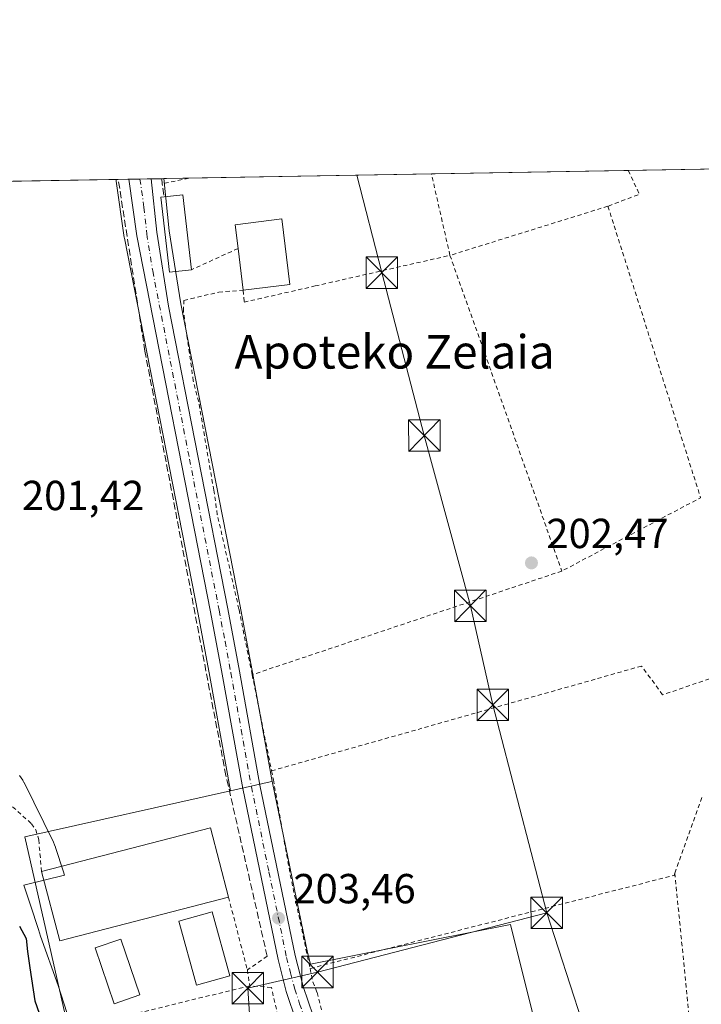
# Model space of a CAD drawing. Units: metres. Extents: x 616930 to 620361, y 4773389 to 4775762.
# Drawn here: x 618107 to 618269, y 4775527 to 4775762 of the extents above; entities that cross this region are included whole.
import ezdxf
from ezdxf.enums import TextEntityAlignment as Align

# ---------------------------------------------------------------- set-up
doc = ezdxf.new("R2010")
doc.units = ezdxf.units.M
doc.header["$MEASUREMENT"] = 0
for name, pattern in [('DGN Style 2', [1.6480167562047852, 0.988810053722871, -0.6592067024819142]), ('DGN Style 3', [2.307223458686699, 1.648016756204785, -0.6592067024819142]), ('DGN Style 4', [2.6384748266838614, 1.318413404963828, -0.6592067024819142, 0.001648016756204785, -0.6592067024819142])]:
    doc.linetypes.add(name, pattern=pattern)
for name, color, linetype, lineweight in [('Alambrada', 7, 'DGN Style 2', 0), ('Carretera de calzada única Cxs', 7, 'Continuous', 13), ('Carretera de calzada única eje', 7, 'DGN Style 4', 0), ('Cima', 7, 'Continuous', 0), ('Comarca CxS', 21, 'Continuous', 0), ('Comunidad Autónoma CxS', 142, 'Continuous', 0), ('Curva de nivel maestra', 30, 'Continuous', 30), ('Edificación Cxs', 1, 'Continuous', 13), ('Edificación industrial Cxs', 135, 'Continuous', 13), ('Espacio natural protegido', 121, 'Continuous', 13), ('Espacio natural protegido CxS', 121, 'Continuous', 0), ('Municipio CxS', 4, 'Continuous', 0), ('Núcleo urbano CxS', 7, 'Continuous', 0), ('Prado CxS', 92, 'Continuous', 0), ('Provincia CxS', 1, 'Continuous', 0), ('Punto de cota en terreno', 7, 'Continuous', 0), ('Rótulo de punto de cota en terreno', 7, 'Continuous', 0), ('Seto lineal', 92, 'DGN Style 3', 0), ('Tendido', 6, 'Continuous', 0), ('Texto cartográfico', 7, 'Continuous', 0), ('Torre de tendido puntual', 7, 'Continuous', 0), ('Vegetación y arbolados urbanos CxS', 151, 'Continuous', 0)]:
    doc.layers.add(name, color=color, linetype=linetype, lineweight=lineweight)
doc.styles.add('Style-Arial', font='txt')

# ---------------------------------------------------------------- blocks, each defined once
blk = doc.blocks.new('*U23')
at = {"layer": 'Prado CxS', "color": 92, "linetype": 'Continuous', "lineweight": 0}
blk.add_polyline3d([(618235.2873000001, 4775499.5319, 204.180600000007), (618223.6542999997, 4775546.062700001, 203.9269000000058), (618175.9707000004, 4775536.644500001, 203.9253000000026), (618175.2736999998, 4775539.3663, 203.8654999999999), (618166.9062999999, 4775579.8375, 203.3989000000001), (618166.8505999995, 4775580.149499999, 203.3916000000027), (618162.0509000003, 4775607.031300001, 202.9458000000013), (618159.2462999999, 4775621.926100001, 202.8717999999935), (618145.1244999999, 4775694.0143, 201.8356000000058), (618142.3457000004, 4775711.480699999, 201.6039000000019), (618141.0595000006, 4775723.886700001, 201.4532000000036), (618273.4921000004, 4775726.189999999, 201.3269), (618274.1133000003, 4775725.011499999, 201.3420000000042), (618302.7858999996, 4775684.658299999, 201.9570999999996), (618320.8234999999, 4775666.9617, 202.8365999999951), (618335.8152999999, 4775665.5987, 204.8828000000067), (618347.6271000003, 4775668.325099999, 208.3273999999947), (618355.0859000003, 4775692.0911, 213.0636999999988), (618388.5131000001, 4775690.585100001, 226.7522000000026), (618393.8306999998, 4775711.812899999, 230.724000000002), (618398.5601000005, 4775728.3652, 233.5874999999942), (618799.9212999997, 4775735.345799999, 248.7550999999949)], dxfattribs=at)
blk = doc.blocks.new('5PATER')
at = {"layer": 'Vegetación y arbolados urbanos CxS', "linetype": 'Continuous', "lineweight": 0}
h = blk.add_hatch(color=51, dxfattribs=at)
edge = h.paths.add_edge_path()
edge.add_ellipse((0, 0), major_axis=(-0.1095731443231308, -0.1110710700762829), ratio=0.9994222409660322, start_angle=0, end_angle=360)
blk = doc.blocks.new('5TTEND')
at = {"layer": 'Cima', "color": 7, "linetype": 'Continuous', "lineweight": 0}
for p, q in [((-0.375, 0.3754), (0.375, -0.3746)), ((0.3720000000000001, 0.3784000000000001), (-0.3720000000000001, -0.3776))]:
    blk.add_line(p, q, dxfattribs=at)
at = {"layer": 'Cima', "color": 7, "linetype": 'Continuous', "lineweight": 0, "flags": 128}
blk.add_lwpolyline([(-0.375, -0.3746), (0.375, -0.3746), (0.375, 0.3754), (-0.375, 0.3754), (-0.3720000000000001, -0.3776)], dxfattribs=at)

msp = doc.modelspace()

# ---------------------------------------------------------------- linework, layer by layer
at = {"layer": 'Alambrada', "color": 7, "linetype": 'DGN Style 2', "lineweight": 0, "extrusion": (0.6164382638047461, 0.1442807048903373, 0.7740716666522149), "elevation": 1070285.994112239, "flags": 128}
msp.add_lwpolyline([(4509147.209148021, -1308291.218784426), (4509167.093930789, -1308291.380212835), (4509167.109706603, -1308291.381002602)], dxfattribs=at)
at = {"layer": 'Alambrada', "color": 7, "linetype": 'DGN Style 2', "lineweight": 0, "extrusion": (0.1474565183318614, 0.09012263301097578, 0.9849540528474486), "elevation": 521764.2437088481, "flags": 128}
msp.add_lwpolyline([(3752498.984955135, -2972592.421767377), (3752498.973748871, -2972592.418449854), (3752492.782749054, -2972591.741855118), (3752494.264069887, -2972583.713103979)], dxfattribs=at)
at = {"layer": 'Alambrada', "color": 7, "linetype": 'DGN Style 2', "lineweight": 0, "extrusion": (0.02409084589260149, 0.00507788632112527, 0.999696877165618), "elevation": 39343.79791926275, "flags": 128}
msp.add_lwpolyline([(4545551.749846714, -1589357.334686646), (4545551.749846714, -1589350.884695963)], dxfattribs=at)
at = {"layer": 'Alambrada', "color": 7, "linetype": 'DGN Style 2', "lineweight": 0, "extrusion": (-0.02443176290210599, -0.007607339564707338, 0.999672555063028), "elevation": -51232.88870952069, "flags": 128}
msp.add_lwpolyline([(-4375989.646469528, 2009426.501394463), (-4375989.646469527, 2009387.066051397)], dxfattribs=at)
at = {"layer": 'Alambrada', "color": 7, "linetype": 'DGN Style 2', "lineweight": 0, "extrusion": (0.02019373669591166, -0.001676569618972918, 0.9997946799781289), "elevation": 4680.392171067366, "flags": 128}
msp.add_lwpolyline([(4810495.826313947, -220936.7745433616), (4810428.402298, -220964.5440753131), (4810408.225277101, -220933.0189695546)], dxfattribs=at)
at = {"layer": 'Alambrada', "color": 7, "linetype": 'DGN Style 2', "lineweight": 0, "extrusion": (-0.2303469568531731, -0.1042884962451088, 0.9675041028437121), "elevation": -640242.7198413867, "flags": 128}
msp.add_lwpolyline([(-4095633.793364504, 2450586.19621839), (-4095633.793364504, 2450573.590986091)], dxfattribs=at)
at = {"layer": 'Alambrada', "color": 7, "linetype": 'DGN Style 2', "lineweight": 0, "extrusion": (0.9227061792086957, 0.3295754169906874, 0.1999833777230116), "elevation": 2144420.941129153, "flags": 128}
msp.add_lwpolyline([(4289476.973777506, -437484.5080548407), (4289455.9816788, -437484.3428169173), (4289397.12550677, -437483.400481064)], dxfattribs=at)
at = {"layer": 'Alambrada', "color": 7, "linetype": 'DGN Style 2', "lineweight": 0, "extrusion": (0.007155272797954571, 0.002395435593732963, 0.999971531574526), "elevation": 16065.97335866433, "flags": 128}
msp.add_lwpolyline([(618218.6038178147, 4775605.536594187), (618144.8215056693, 4775580.836523322)], dxfattribs=at)
at = {"layer": 'Alambrada', "color": 7, "linetype": 'DGN Style 2', "lineweight": 0, "extrusion": (-0.001506416327432052, 0.007457248861285619, 0.9999710596558629), "elevation": 34884.86921102698, "flags": 128}
msp.add_lwpolyline([(618161.7047858541, 4775478.260306437), (618166.3350485993, 4775455.339669113)], dxfattribs=at)
at = {"layer": 'Alambrada', "color": 7, "linetype": 'DGN Style 2', "lineweight": 0, "extrusion": (0.002281076110200179, 0.006363001780815312, 0.9999771541890929), "elevation": 32000.59396965576, "flags": 128}
msp.add_lwpolyline([(618267.2078063919, 4775469.375346715), (618260.747528022, 4775451.35498191)], dxfattribs=at)
at = {"layer": 'Alambrada', "color": 7, "linetype": 'DGN Style 2', "lineweight": 0, "extrusion": (0.006370118863167455, 4.990356107424724e-05, 0.9999797093417965), "elevation": 4380.128990722554, "flags": 128}
msp.add_lwpolyline([(618248.9801764956, 4775558.087462409), (618248.7801722721, 4775557.567462407), (618162.0484054754, 4775535.35746238)], dxfattribs=at)
at = {"layer": 'Alambrada', "color": 7, "linetype": 'DGN Style 2', "lineweight": 0, "extrusion": (-0.002521001922608059, 0.01629473156509515, 0.9998640538955922), "elevation": 76461.17926290365, "flags": 128}
msp.add_lwpolyline([(-1341146.403044551, -4624249.782117446), (-1341143.943665063, -4624205.036033804), (-1341106.225041543, -4624195.975224782)], dxfattribs=at)
at = {"layer": 'Alambrada', "color": 7, "linetype": 'DGN Style 2', "lineweight": 0, "extrusion": (0.03291768191114851, -0.1271253016291911, 0.9913402967212034), "elevation": -586540.6199820403, "flags": 128}
msp.add_lwpolyline([(1795515.117874035, 4429459.951244908), (1795515.117874035, 4429441.882891213)], dxfattribs=at)
at = {"layer": 'Alambrada', "color": 7, "linetype": 'DGN Style 2', "lineweight": 0, "extrusion": (0.03159952162339408, 0.02189204145988422, 0.9992608311916821), "elevation": 124283.7345295554, "flags": 128}
msp.add_lwpolyline([(3573478.057817394, -3225322.467959702), (3573478.057817394, -3225316.721648119)], dxfattribs=at)
at = {"layer": 'Alambrada', "color": 7, "linetype": 'DGN Style 2', "lineweight": 0, "extrusion": (0.0124837283010412, -0.08344386809231194, 0.9964342815286408), "elevation": -390568.8273881291, "flags": 128}
msp.add_lwpolyline([(1317943.586259181, 4615012.516323756), (1317943.586259181, 4615008.650136171)], dxfattribs=at)
at = {"layer": 'Alambrada', "color": 7, "linetype": 'DGN Style 2', "lineweight": 0}
for points in [[(618162.1001000004, 4775605.620100001, 203.2050000000017), (618158.9401000004, 4775621.270099999, 203.5472000000009), (618153.7901, 4775643.800100001, 202.8442000000068), (618152.9600999998, 4775649.610099999, 202.7862000000023), (618149.3501000004, 4775670.670100001, 202.4714999999997), (618148.0701000001, 4775675.690099999, 202.4642000000022), (618145.7301000003, 4775692.300100001, 202.2906999999977), (618145.8400999998, 4775694.8301, 202.1738000000041), (618154.1201, 4775696.8301, 202.2458000000042), (618159.9600999998, 4775697.2601, 204.2553000000044), (618160.1901000004, 4775694.4301, 202.9440999999933), (618177.1201, 4775698.290100001, 201.8279000000039), (618191.6401000004, 4775701.600099999, 201.5173000000068), (618209.2301000003, 4775705.590100001, 201.5326999999961)], [(618053.6300999997, 4775630.4901, 200.8004999999976), (618055.7801000001, 4775626.190099999, 201.1910000000062), (618058.4600999998, 4775620.2401, 202.3867000000027), (618061.0301000001, 4775615.890100001, 205.7042999999976), (618063.6501000002, 4775612.880100001, 209.8748000000051), (618070.8201000001, 4775606.040100001, 219.8237999999983), (618087.4200999998, 4775589.3301, 215.7091999999975), (618098.9200999998, 4775579.6801, 205.3052000000025), (618109.4801000003, 4775570.100099999, 202.6695999999938), (618110.5301000001, 4775568.670100001, 202.7486999999965), (618111.2301000003, 4775566.2401, 202.9119999999966), (618111.9301000005, 4775558.690099999, 203.5573000000004)], [(618291.3000999996, 4775611.610099999, 203.6953000000067), (618259.9101, 4775600.8201, 203.0426000000007), (618254.8901000004, 4775607.6801, 202.905700000003), (618166.7301000003, 4775582.700099999, 203.3828999999969)], [(618166.7301000003, 4775582.700099999, 203.3828999999969), (618167.1501000002, 4775580.5801, 203.4352999999974), (618171.1801000005, 4775557.880100001, 203.6826000000001), (618175.8901000004, 4775535.5701, 203.9630000000034)], [(618175.8901000004, 4775535.5701, 203.9630000000034), (618176.5601000005, 4775532.380100001, 203.9790000000066), (618177.5500999996, 4775529.840100001, 203.9685999999929), (618179.5701000001, 4775522.220100001, 204.0154000000039), (618185.2500999998, 4775513.450099999, 204.1753999999928)], [(618161.5201000003, 4775531.4301, 203.7534000000014), (618123.2100999998, 4775522.120100001, 205.4524999999994), (618125.7600999996, 4775497.340100001, 202.1747000000032), (618170.0500999996, 4775516.220100001, 205.0497999999934), (618166.6901000004, 4775531.0601, 203.8179999999993), (618161.5201000003, 4775531.4301, 203.7534000000014)]]:
    msp.add_polyline3d(points, dxfattribs=at)
at = {"layer": 'Carretera de calzada única Cxs', "color": 7, "linetype": 'Continuous', "lineweight": 13, "extrusion": (0.03035165826933969, 0.0005277859862963958, 0.999539142946515), "elevation": 21483.57695246895, "flags": 128}
msp.add_lwpolyline([(4764254.761792231, -700742.7024213166), (4764254.761792231, -700748.0654031523)], dxfattribs=at)
at = {"layer": 'Carretera de calzada única Cxs', "color": 7, "linetype": 'Continuous', "lineweight": 13}
for points in [[(618172.6700999998, 4775522.8101, 204.556700000001), (618170.2301000003, 4775530.090100001, 203.9513000000006), (618168.2600999996, 4775537.7501, 203.7664999999979), (618159.8501000004, 4775578.4901, 203.5950000000012), (618154.9801000003, 4775605.7401, 203.1791999999987), (618152.1901000004, 4775620.5801, 202.9210000000021), (618134.6001000004, 4775710.2601, 201.8711999999941), (618132.6898999996, 4775723.7411, 201.7577000000019), (618138.0494999997, 4775723.8343, 201.5948999999964), (618139.3701, 4775711.090100001, 202.5102000000043), (618142.1700999998, 4775693.4901, 202.2112000000052), (618156.3000999996, 4775621.360099999, 203.4182000000001), (618159.1001000004, 4775606.4901, 203.107799999998), (618163.9600999998, 4775579.270099999, 203.3916000000027), (618172.3501000004, 4775538.690099999, 203.8331999999937), (618174.2500999998, 4775531.270099999, 203.9536999999982), (618176.6001000004, 4775524.300100001, 204.0472000000009)], [(618172.6700999998, 4775522.8101, 204.556700000001), (618170.2301000003, 4775530.090100001, 203.9513000000006), (618168.2600999996, 4775537.7501, 203.7664999999979), (618159.8501000004, 4775578.4901, 203.5950000000012), (618154.9801000003, 4775605.7401, 203.1791999999987), (618152.1901000004, 4775620.5801, 202.9210000000021), (618134.6001000004, 4775710.2601, 201.8711999999941), (618132.6898999996, 4775723.7411, 201.7577000000019)], [(618138.0495999996, 4775723.8343, 201.5948999999964), (618139.3701, 4775711.090100001, 202.5102000000043), (618142.1700999998, 4775693.4901, 202.2112000000052), (618156.3000999996, 4775621.360099999, 203.4182000000001), (618159.1001000004, 4775606.4901, 203.107799999998), (618163.9600999998, 4775579.270099999, 203.3916000000027), (618172.3501000004, 4775538.690099999, 203.8331999999937), (618174.2500999998, 4775531.270099999, 203.9536999999982), (618176.6001000004, 4775524.300100001, 204.0472000000009)]]:
    msp.add_polyline3d(points, dxfattribs=at)
at = {"layer": 'Carretera de calzada única eje', "color": 7, "linetype": 'DGN Style 4', "lineweight": 0}
msp.add_polyline3d([(618135.3680999996, 4775723.787699999, 201.6542000000045), (618136.3201000001, 4775717.050100001, 201.8515999999945), (618136.9801000003, 4775710.6801, 201.8430999999982), (618138.3901000004, 4775701.880100001, 202.0485000000044), (618147.1700999998, 4775657.020099999, 202.4492000000027), (618154.2301000003, 4775620.970100001, 203.1364000000031), (618155.6401000004, 4775613.550100001, 203.0785999999935), (618157.0301000001, 4775606.100099999, 203.0681000000041), (618159.4801000003, 4775592.5101, 203.2862000000023), (618161.9101, 4775578.880100001, 203.4137999999948), (618166.1001000004, 4775558.590100001, 203.8276999999944), (618170.3000999996, 4775538.220100001, 203.8031999999948), (618171.2600999996, 4775534.5101, 203.8445999999967), (618172.2301000003, 4775530.6801, 203.9550000000017), (618173.4101, 4775527.1801, 204.082699999999), (618174.6401000004, 4775523.550100001, 204.2731000000058)], dxfattribs=at)
at = {"layer": 'Comarca CxS', "color": 21, "linetype": 'Continuous', "lineweight": 0, "flags": 128}
msp.add_lwpolyline([(619257.3600999999, 4773429.007800001), (616970.0800008973, 4773389.239982234), (616930.3700008991, 4775702.829982209), (617966.6106000004, 4775720.852700001), (618008.8530000001, 4775721.587400001), (620319.8000009244, 4775761.77998221), (620360.6500009245, 4773448.189982234)], close=True, dxfattribs=at)
at = {"layer": 'Comunidad Autónoma CxS', "color": 142, "linetype": 'Continuous', "lineweight": 0, "flags": 128}
msp.add_lwpolyline([(619257.3600999999, 4773429.007800001), (616970.0800008973, 4773389.239982234), (616930.3700008991, 4775702.829982209), (617966.6106000004, 4775720.852700001), (618008.8530000001, 4775721.587400001), (620319.8000009244, 4775761.77998221), (620360.6500009245, 4773448.189982234)], close=True, dxfattribs=at)
at = {"layer": 'Curva de nivel maestra', "color": 30, "linetype": 'Continuous', "lineweight": 30, "elevation": 200, "flags": 128}
msp.add_lwpolyline([(618106.6699999999, 4775545.6801), (618108.2599999999, 4775542.7401), (618108.54, 4775539.640100001), (618109.1299999999, 4775535.700099999), (618110.3200000003, 4775527.890100001), (618113.3700000001, 4775519.0601), (618113.8899999997, 4775507.960100001), (618112.25, 4775497.960100001), (618112.5099999999, 4775492.040100001), (618113.0099999999, 4775487.7601), (618114.1699999999, 4775482.3201), (618118.3777999999, 4775465.044199999), (618122.1878000004, 4775453.217300001), (618122.1084000003, 4775450.677300001), (618116.5521999998, 4775448.216700001), (618114.5678000003, 4775447.581700001), (618111.1546, 4775455.915999999), (618108.6146, 4775468.298599999), (618106.1540000001, 4775481.157299999)], dxfattribs=at)
at = {"layer": 'Edificación Cxs', "color": 1, "linetype": 'Continuous', "lineweight": 13, "flags": 128}
for points, elevation in [([(618147.6201, 4775702.1801), (618142.3901000004, 4775701.5601), (618140.3101000005, 4775719.460100001), (618141.0900999998, 4775719.550100001), (618145.5500999996, 4775720.0601)], 203.1021999999939), ([(618171.0800999999, 4775698.6501), (618159.9600999998, 4775697.2601), (618158.7301000003, 4775707.210100001), (618158.0100999996, 4775712.890100001), (618169.1300999997, 4775714.270099999)], 206.289499999999)]:
    msp.add_lwpolyline(points, close=True, dxfattribs=dict(at, elevation=elevation))
at = {"layer": 'Edificación Cxs', "color": 1, "linetype": 'Continuous', "lineweight": 13, "extrusion": (0.008205219270968647, 0.0344523922991838, 0.999372656741007), "elevation": 169809.3765628244, "flags": 128}
msp.add_lwpolyline([(505121.6243706136, -4785980.838838706), (505117.4038766662, -4785982.369220513), (505111.2477387307, -4785965.444665981)], dxfattribs=at)
at = {"layer": 'Edificación Cxs', "color": 1, "linetype": 'Continuous', "lineweight": 13, "extrusion": (0.0243952824245227, -0.1973439514270944, 0.9800307316765983), "elevation": -927174.604846403, "flags": 128}
msp.add_lwpolyline([(1199393.059381765, 4570690.280401032), (1199393.059381765, 4570700.510423988)], dxfattribs=at)
at = {"layer": 'Edificación Cxs', "color": 1, "linetype": 'Continuous', "lineweight": 13, "extrusion": (0.004976141079517495, 0.0006220176352757636, 0.9999874254779498), "elevation": 6250.87181927408, "flags": 128}
msp.add_lwpolyline([(618162.4103559578, 4775695.685820092), (618151.290213976, 4775694.295819823)], dxfattribs=at)
at = {"layer": 'Edificación Cxs', "color": 1, "linetype": 'Continuous', "lineweight": 13}
for points in [[(618147.6201, 4775702.1801, 203.1021999999939), (618142.3901000004, 4775701.5601, 202.6631999999954), (618140.3101000005, 4775719.460100001, 202.399900000004), (618141.0900999998, 4775719.550100001, 202.5570000000007)], [(618158.7301000003, 4775707.210100001, 206.289499999999), (618158.0100999996, 4775712.890100001, 204.1132999999973), (618169.1300999997, 4775714.270099999, 204.3896999999997), (618171.0800999999, 4775698.6501, 204.199099999998)], [(618135.3701, 4775529.270099999, 205.2235999999975), (618129.2500999998, 4775527.170100001, 205.6656999999977), (618124.6901000004, 4775540.470100001, 205.8469000000041), (618130.8201000001, 4775542.5701, 205.1356999999989), (618135.3701, 4775529.270099999, 205.2235999999975)]]:
    msp.add_polyline3d(points, dxfattribs=at)
msp.add_3dface([(618135.3701, 4775529.270099999, 205.8469000000041), (618129.2500999998, 4775527.170100001, 205.8469000000041), (618124.6901000004, 4775540.470100001, 205.8469000000041), (618130.8201000001, 4775542.5701, 205.8469000000041)], dxfattribs=at)
at = {"layer": 'Edificación industrial Cxs', "color": 135, "linetype": 'Continuous', "lineweight": 13, "extrusion": (-0.0501972291216972, 0.1047653418113774, 0.993229309547221), "elevation": 469487.7114070681, "flags": 128}
msp.add_lwpolyline([(-2620949.767484296, -4012259.563801786), (-2620990.568071167, -4012251.536793178), (-2620987.285641623, -4012234.643490879)], dxfattribs=at)
at = {"layer": 'Edificación industrial Cxs', "color": 135, "linetype": 'Continuous', "lineweight": 13, "extrusion": (-0.05800294156186778, 0.04970069050379993, 0.9970784824343648), "elevation": 201699.2168828811, "flags": 128}
msp.add_lwpolyline([(-4028583.358337848, -2630181.257616645), (-4028549.254167222, -2630205.083318773), (-4028559.023709412, -2630219.158274736)], dxfattribs=at)
at = {"layer": 'Edificación industrial Cxs', "color": 135, "linetype": 'Continuous', "lineweight": 13}
msp.add_polyline3d([(618156.7600999996, 4775533.800100001, 204.9891999999963), (618148.8000999996, 4775531.600099999, 204.6337000000058), (618144.5900999998, 4775546.890100001, 206.0822999999946), (618152.5500999996, 4775549.0801, 206.9688000000024), (618156.7600999996, 4775533.800100001, 204.9891999999963)], dxfattribs=at)
for points in [[(618156.4600999998, 4775552.5801, 206.4523000000045), (618116.2301000003, 4775542.140100001, 206.4523000000045), (618111.9301000005, 4775558.690099999, 206.4523000000045), (618152.1700999998, 4775569.130100001, 206.4523000000045)], [(618156.7600999996, 4775533.800100001, 206.9688000000024), (618148.8000999996, 4775531.600099999, 206.9688000000024), (618144.5900999998, 4775546.890100001, 206.9688000000024), (618152.5500999996, 4775549.0801, 206.9688000000024)]]:
    msp.add_3dface(points, dxfattribs=at)
at = {"layer": 'Espacio natural protegido', "color": 121, "linetype": 'Continuous', "lineweight": 13, "flags": 128}
msp.add_lwpolyline([(618106.6893999998, 4775581.583000002), (618107.0713999995, 4775581.051000001), (618107.4164, 4775580.494999999), (618107.5603999981, 4775580.227000001), (618107.7253999996, 4775579.918000001), (618107.7313999991, 4775579.904999999), (618114.7303999986, 4775565.658900001), (618114.9933999986, 4775565.075900001), (618115.2243999998, 4775564.462899998), (618115.2514000003, 4775564.381899999), (618117.1563999986, 4775558.6079), (618117.3194000004, 4775558.062900002), (618117.3753999989, 4775557.822899997), (618107.6603999987, 4775555.4749), (618109.2573999983, 4775550.632799998), (618111.1607999986, 4775544.861900001), (618111.677399999, 4775543.295899999), (618115.8323999981, 4775531.541800001), (618120.0093999993, 4775518.643699998)], dxfattribs=at)
at = {"layer": 'Espacio natural protegido CxS', "color": 121, "linetype": 'Continuous', "lineweight": 0, "flags": 128}
msp.add_lwpolyline([(618106.6894000006, 4775581.583000001), (618107.0714000004, 4775581.051), (618107.4164000007, 4775580.494999998), (618107.560399999, 4775580.227), (618107.7254000005, 4775579.918000001), (618107.7313999998, 4775579.904999998), (618114.7303999994, 4775565.6589), (618114.9933999995, 4775565.075900001), (618115.2244000006, 4775564.462899999), (618115.2514000012, 4775564.381899999), (618117.1563999995, 4775558.607899999), (618117.3194000013, 4775558.0629), (618117.3753999998, 4775557.822899999), (618107.6603999995, 4775555.4749), (618109.2573999991, 4775550.6328), (618111.1607999993, 4775544.8619), (618111.6773999998, 4775543.2959), (618115.832399999, 4775531.5418), (618120.0094000001, 4775518.6437)], dxfattribs=at)
at = {"layer": 'Municipio CxS', "color": 4, "linetype": 'Continuous', "lineweight": 0, "flags": 128}
msp.add_lwpolyline([(619257.3600999999, 4773429.007800001), (616970.0800008973, 4773389.239982234), (616930.3700008991, 4775702.829982209), (617966.6106000004, 4775720.852700001), (618008.8530000001, 4775721.587400001), (620319.8000009244, 4775761.77998221), (620360.6500009245, 4773448.189982234)], close=True, dxfattribs=at)
at = {"layer": 'Núcleo urbano CxS', "color": 7, "linetype": 'Continuous', "lineweight": 0, "extrusion": (0.002194941593002844, 3.811575227186577e-05, 0.9999975903863932), "elevation": 1740.206881057719, "flags": 128}
msp.add_lwpolyline([(618127.7583934579, 4775723.626039816), (618128.2593946647, 4775723.634739816)], dxfattribs=at)
at = {"layer": 'Núcleo urbano CxS', "color": 7, "linetype": 'Continuous', "lineweight": 0, "extrusion": (0.0009999366720935534, 1.740307513695328e-05, 0.9999994999117674), "elevation": 902.6206232253189, "flags": 128}
msp.add_lwpolyline([(618129.680069326, 4775723.682614829), (618132.1794705763, 4775723.72611483)], dxfattribs=at)
at = {"layer": 'Núcleo urbano CxS', "color": 7, "linetype": 'Continuous', "lineweight": 0, "extrusion": (-0.01235437934909748, -0.0002145017662263421, 0.9999236587359512), "elevation": -8459.647392845714, "flags": 128}
msp.add_lwpolyline([(618088.0034446102, 4775722.036358585), (618090.6818491445, 4775722.082858585)], dxfattribs=at)
at = {"layer": 'Núcleo urbano CxS', "color": 7, "linetype": 'Continuous', "lineweight": 0, "extrusion": (-0.008537106701656687, -0.0001483606881737615, 0.9999635472347334), "elevation": -5784.176604530323, "flags": 128}
msp.add_lwpolyline([(618114.5619422208, 4775722.982014542), (618117.2435400019, 4775723.028614544)], dxfattribs=at)
at = {"layer": 'Núcleo urbano CxS', "color": 7, "linetype": 'Continuous', "lineweight": 0, "extrusion": (0.005876474363795899, 0.0001022220281481556, 0.999982728150696), "elevation": 4322.123998193581, "flags": 128}
msp.add_lwpolyline([(618126.192503685, 4775723.417335305), (618128.6932468914, 4775723.460835304)], dxfattribs=at)
at = {"layer": 'Núcleo urbano CxS', "color": 7, "linetype": 'Continuous', "lineweight": 0, "extrusion": (0.00589084930811256, 0.0001029828479277755, 0.9999826434938569), "elevation": 4334.643182317527, "flags": 128}
msp.add_lwpolyline([(618128.6380693967, 4775723.456630487), (618129.1471782352, 4775723.465530489)], dxfattribs=at)
at = {"layer": 'Núcleo urbano CxS', "color": 7, "linetype": 'Continuous', "lineweight": 0, "extrusion": (-0.1164784178330581, 0.5766180730358709, 0.8086682731673766), "elevation": 2681847.203052262, "flags": 128}
msp.add_lwpolyline([(-1551508.779204781, -3686300.604722647), (-1551508.305069006, -3686300.61441216), (-1551498.589133901, -3686300.356025176)], dxfattribs=at)
msp.add_lwpolyline([(-1551508.779204781, -3686300.604722647), (-1551508.305069006, -3686300.61441216), (-1551498.589133901, -3686300.356025176)], dxfattribs=at)
at = {"layer": 'Núcleo urbano CxS', "color": 7, "linetype": 'Continuous', "lineweight": 0}
for points in [[(618166.8505999995, 4775580.149499999, 203.3916000000027), (618166.3843, 4775580.063300001, 203.3858999999939), (618156.9020999996, 4775577.934699999, 203.5378999999957), (618156.8969000002, 4775577.962300001, 203.5360999999975), (618152.0292999997, 4775605.199100001, 202.7719999999972), (618149.2439000001, 4775620.0143, 202.4934000000067), (618131.6508999999, 4775709.710899999, 201.5966000000044), (618131.6297000004, 4775709.839299999, 201.5939999999973), (618129.7197000004, 4775723.319900001, 201.4205999999976), (618129.7115000002, 4775723.467700001, 201.4198000000033), (618129.7067, 4775723.4967, 201.4195999999938), (618129.6895000003, 4775723.688899999, 201.4184999999998), (618141.0595000006, 4775723.886700001, 201.4532000000036), (618142.3457000004, 4775711.480699999, 201.6039000000019), (618145.1244999999, 4775694.0143, 201.8356000000058), (618159.2462999999, 4775621.926100001, 202.8717999999935), (618162.0509000003, 4775607.031300001, 202.9458000000013)], [(618223.9493000006, 4775453.894300001, 205.1732000000047), (618214.5477, 4775450.2257, 205.1711000000068), (618175.0349000003, 4775434.8073, 204.4833999999973), (618167.8755000001, 4775448.229900001, 203.9073000000062), (618142.5248999996, 4775442.560900001, 203.1233000000066), (618139.8381000003, 4775449.421900001, 202.9122000000061), (618138.3469000002, 4775457.1753, 202.6131000000023), (618132.0844999999, 4775463.442299999, 201.582899999994), (618124.3305000003, 4775463.7413, 200.9021000000066), (618124.9244999997, 4775494.461300001, 201.3457000000053), (618118.9611000001, 4775504.004899999, 200.704899999997), (618119.2600999996, 4775516.829299999, 201.3649000000005), (618107.9221000001, 4775566.939900001, 201.915599999993), (618156.9020999996, 4775577.934699999, 203.5378999999957), (618166.3843, 4775580.063300001, 203.3858999999939), (618166.8505999995, 4775580.149499999, 203.3916000000027), (618166.9062999999, 4775579.8375, 203.3989000000001), (618175.2736999998, 4775539.3663, 203.8654999999999), (618175.9707000004, 4775536.644500001, 203.9253000000026), (618223.6542999997, 4775546.062700001, 203.9269000000058), (618235.2873000001, 4775499.5319, 204.180600000007), (618200.9833000004, 4775489.3903, 204.6266999999934), (618211.0055000001, 4775473.9001, 204.9296000000031)]]:
    msp.add_polyline3d(points, close=True, dxfattribs=at)
for points in [[(618129.6895000003, 4775723.688999999, 201.4184999999998), (618129.7067, 4775723.4967, 201.4195999999938), (618129.7115000002, 4775723.467700001, 201.4198000000033), (618129.7197000004, 4775723.319900001, 201.4205999999976), (618131.6297000004, 4775709.839299999, 201.5939999999973), (618131.6508999999, 4775709.710899999, 201.5966000000044), (618149.2439000001, 4775620.0143, 202.4934000000067), (618152.0292999997, 4775605.199100001, 202.7719999999972), (618156.8969000002, 4775577.962300001, 203.5360999999975), (618156.9020999996, 4775577.934699999, 203.5378999999957)], [(618141.0595000006, 4775723.886800001, 201.4532000000036), (618142.3457000004, 4775711.480699999, 201.6039000000019), (618145.1244999999, 4775694.0143, 201.8356000000058), (618159.2462999999, 4775621.926100001, 202.8717999999935), (618162.0509000003, 4775607.031300001, 202.9458000000013), (618166.8505999995, 4775580.149499999, 203.3916000000027)], [(618166.8505999995, 4775580.149499999, 203.3916000000027), (618166.9062999999, 4775579.8375, 203.3989000000001), (618175.2736999998, 4775539.3663, 203.8654999999999), (618175.9707000004, 4775536.644500001, 203.9253000000026), (618223.6542999997, 4775546.062700001, 203.9269000000058), (618235.2873000001, 4775499.5319, 204.180600000007), (618200.9833000004, 4775489.3903, 204.6266999999934), (618211.0055000001, 4775473.9001, 204.9296000000031), (618223.9493000006, 4775453.894300001, 205.1732000000047)], [(618156.9020999996, 4775577.934699999, 203.5378999999957), (618107.9221000001, 4775566.939900001, 201.915599999993), (618119.2600999996, 4775516.829299999, 201.3649000000005), (618118.9611000001, 4775504.004899999, 200.704899999997), (618124.9244999997, 4775494.461300001, 201.3457000000053), (618124.3305000003, 4775463.7413, 200.9021000000066), (618132.0844999999, 4775463.442299999, 201.582899999994), (618138.3469000002, 4775457.1753, 202.6131000000023), (618139.8381000003, 4775449.421900001, 202.9122000000061), (618142.5248999996, 4775442.560900001, 203.1233000000066), (618167.8755000001, 4775448.229900001, 203.9073000000062), (618175.0349000003, 4775434.8073, 204.4833999999973), (618214.5477, 4775450.2257, 205.1711000000068)]]:
    msp.add_polyline3d(points, dxfattribs=at)
at = {"layer": 'Prado CxS', "color": 92, "linetype": 'Continuous', "lineweight": 0, "extrusion": (0.002107704988140229, 3.66584016425778e-05, 0.9999977781154539), "elevation": 1679.323374537036, "flags": 128}
msp.add_lwpolyline([(618145.2018104437, 4775723.931547591), (618203.0197389467, 4775724.93714759)], dxfattribs=at)
at = {"layer": 'Prado CxS', "color": 92, "linetype": 'Continuous', "lineweight": 0, "extrusion": (0.005496015999930017, 9.559154667074543e-05, 0.99998489222107), "elevation": 4055.439464217799, "flags": 128}
msp.add_lwpolyline([(618194.37409456, 4775724.629653943), (618241.2848034912, 4775725.445553946)], dxfattribs=at)
at = {"layer": 'Prado CxS', "color": 92, "linetype": 'Continuous', "lineweight": 0, "extrusion": (-0.01491234634842359, -0.0002593314507729322, 0.9998887711508632), "elevation": -10257.10004542262, "flags": 128}
msp.add_lwpolyline([(618185.9778722194, 4775723.312001754), (618207.7451941052, 4775723.690501766)], dxfattribs=at)
at = {"layer": 'Prado CxS', "color": 92, "linetype": 'Continuous', "lineweight": 0, "extrusion": (-0.02054195590544642, -0.0003572839391649835, 0.9997889279221719), "elevation": -14202.50621131132, "flags": 128}
msp.add_lwpolyline([(-4764252.059878028, 700859.9496541251), (-4764252.059878028, 700943.4392992615)], dxfattribs=at)
at = {"layer": 'Prado CxS', "color": 92, "linetype": 'Continuous', "lineweight": 0, "extrusion": (0.01199907564123693, 0.0002086743065742471, 0.9999279867264391), "elevation": 8615.130891816854, "flags": 128}
msp.add_lwpolyline([(618094.1412440492, 4775722.192822867), (618100.0815719615, 4775722.296122869)], dxfattribs=at)
at = {"layer": 'Prado CxS', "color": 92, "linetype": 'Continuous', "lineweight": 0}
for points in [[(617980.4996999997, 4775721.0942, 197.7857999999978), (618129.6895000003, 4775723.688899999, 201.4184999999998), (618129.7067, 4775723.4967, 201.4195999999938), (618129.7115000002, 4775723.467700001, 201.4198000000033), (618129.7197000004, 4775723.319900001, 201.4205999999976), (618131.6297000004, 4775709.839299999, 201.5939999999973), (618131.6508999999, 4775709.710899999, 201.5966000000044), (618149.2439000001, 4775620.0143, 202.4934000000067), (618152.0292999997, 4775605.199100001, 202.7719999999972), (618156.8969000002, 4775577.962300001, 203.5360999999975), (618156.9020999996, 4775577.934699999, 203.5378999999957), (618107.9221000001, 4775566.939900001, 201.915599999993), (618119.2600999996, 4775516.829299999, 201.3649000000005)], [(618129.6895000003, 4775723.688999999, 201.4184999999998), (618129.7067, 4775723.4967, 201.4195999999938), (618129.7115000002, 4775723.467700001, 201.4198000000033), (618129.7197000004, 4775723.319900001, 201.4205999999976), (618131.6297000004, 4775709.839299999, 201.5939999999973), (618131.6508999999, 4775709.710899999, 201.5966000000044), (618149.2439000001, 4775620.0143, 202.4934000000067), (618152.0292999997, 4775605.199100001, 202.7719999999972), (618156.8969000002, 4775577.962300001, 203.5360999999975), (618156.9020999996, 4775577.934699999, 203.5378999999957)], [(618141.0595000006, 4775723.886800001, 201.4532000000036), (618142.3457000004, 4775711.480699999, 201.6039000000019), (618145.1244999999, 4775694.0143, 201.8356000000058), (618159.2462999999, 4775621.926100001, 202.8717999999935), (618162.0509000003, 4775607.031300001, 202.9458000000013), (618166.8505999995, 4775580.149499999, 203.3916000000027)], [(618166.8505999995, 4775580.149499999, 203.3916000000027), (618166.9062999999, 4775579.8375, 203.3989000000001), (618175.2736999998, 4775539.3663, 203.8654999999999), (618175.9707000004, 4775536.644500001, 203.9253000000026), (618223.6542999997, 4775546.062700001, 203.9269000000058), (618235.2873000001, 4775499.5319, 204.180600000007), (618200.9833000004, 4775489.3903, 204.6266999999934), (618211.0055000001, 4775473.9001, 204.9296000000031), (618223.9493000006, 4775453.894300001, 205.1732000000047)], [(618156.9020999996, 4775577.934699999, 203.5378999999957), (618107.9221000001, 4775566.939900001, 201.915599999993), (618119.2600999996, 4775516.829299999, 201.3649000000005), (618118.9611000001, 4775504.004899999, 200.704899999997), (618124.9244999997, 4775494.461300001, 201.3457000000053), (618124.3305000003, 4775463.7413, 200.9021000000066), (618132.0844999999, 4775463.442299999, 201.582899999994), (618138.3469000002, 4775457.1753, 202.6131000000023), (618139.8381000003, 4775449.421900001, 202.9122000000061), (618142.5248999996, 4775442.560900001, 203.1233000000066), (618167.8755000001, 4775448.229900001, 203.9073000000062), (618175.0349000003, 4775434.8073, 204.4833999999973), (618214.5477, 4775450.2257, 205.1711000000068)]]:
    msp.add_polyline3d(points, dxfattribs=at)
at = {"layer": 'Provincia CxS', "color": 1, "linetype": 'Continuous', "lineweight": 0, "flags": 128}
msp.add_lwpolyline([(619257.3600999999, 4773429.007800001), (616970.0800008973, 4773389.239982234), (616930.3700008991, 4775702.829982209), (617966.6106000004, 4775720.852700001), (618008.8530000001, 4775721.587400001), (620319.8000009244, 4775761.77998221), (620360.6500009245, 4773448.189982234)], close=True, dxfattribs=at)
at = {"layer": 'Seto lineal', "color": 92, "linetype": 'DGN Style 3', "lineweight": 0, "extrusion": (-0.9918109253118587, -0.111327337272068, 0.06258843669517743), "elevation": -1144734.549890182, "flags": 128}
msp.add_lwpolyline([(-4676968.739409238, 71989.98870654579), (-4676967.513714441, 71990.0382035886), (-4676964.378504706, 71990.84658849039)], dxfattribs=at)
at = {"layer": 'Seto lineal', "color": 92, "linetype": 'DGN Style 3', "lineweight": 0}
msp.add_polyline3d([(618165.6700999998, 4775538.5101, 203.858699999997), (618155.8501000004, 4775581.5601, 203.7063000000053), (618136.5500999996, 4775682.7601, 202.2165999999997), (618130.1904999996, 4775723.6976, 201.6575000000012)], dxfattribs=at)
at = {"layer": 'Tendido', "color": 6, "linetype": 'Continuous', "lineweight": 0}
for points in [[(618187.0114000002, 4775724.685900001, 201.4701999999961), (618192.9912, 4775701.4704, 201.5179999999964), (618203.1114999996, 4775662.642700001, 202.1432000000059), (618214.0916999998, 4775622.029100001, 202.983699999997), (618219.4495000001, 4775598.414999999, 203.3401000000013), (618232.2877000002, 4775548.845000001, 203.9109000000026)], [(618232.2877000002, 4775548.845000001, 203.9109000000026), (618177.6639, 4775534.721999999, 204.0078999999969), (618161.0679000001, 4775530.875200001, 203.8104000000021), (618162.4967, 4775508.7839, 205.347099999999)], [(618232.2877000002, 4775548.845000001, 203.9109000000026), (618246.2386999996, 4775505.9429, 204.0457000000024), (618263.1720000004, 4775452.2985, 205.1184000000067), (618276.4674000005, 4775412.875499999, 205.5532999999996)]]:
    msp.add_polyline3d(points, dxfattribs=at)

# ---------------------------------------------------------------- block references
at = {"layer": 'Prado CxS', "color": 92, "linetype": 'Continuous', "lineweight": 0}
msp.add_blockref('*U23', (0, 0), dxfattribs=at)
at = {"layer": 'Punto de cota en terreno', "color": 7, "linetype": 'Continuous', "lineweight": 0, "xscale": 10, "yscale": 10, "zscale": 10}
for p in [(618228.6500000004, 4775632.27, 202.4700000000012), (618168.3799999999, 4775547.58, 203.4600000000064)]:
    msp.add_blockref('5PATER', p, dxfattribs=at)
at = {"layer": 'Torre de tendido puntual', "color": 7, "linetype": 'Continuous', "lineweight": 0, "xscale": 10, "yscale": 10, "zscale": 10}
for p in [(618192.9912, 4775701.4704, 201.5179999999964), (618203.1114999996, 4775662.642700001, 202.1432000000059), (618214.0916999998, 4775622.029100001, 202.983699999997), (618219.4495000001, 4775598.414999999, 203.3401000000013), (618232.2877000002, 4775548.845000001, 203.9109000000026), (618177.6639, 4775534.721999999, 204.0078999999969), (618161.0679000001, 4775530.875200001, 203.8104000000021)]:
    msp.add_blockref('5TTEND', p, dxfattribs=at)

# ---------------------------------------------------------------- texts
at = {"layer": 'Rótulo de punto de cota en terreno', "color": 7, "linetype": 'Continuous', "lineweight": 0, "style": 'Style-Arial'}
for s, p in [('201,42', (618107.2177999998, 4775644.847800001)), ('202,47', (618232.1777999997, 4775635.797800001)), ('203,46', (618171.9078000003, 4775551.107799999))]:
    msp.add_text(s, height=7.000000000000002, dxfattribs=at).set_placement(p)
at = {"layer": 'Texto cartográfico', "color": 7, "linetype": 'Continuous', "lineweight": 0, "style": 'Style-Arial'}
msp.add_text('Apoteko Zelaia', height=8, dxfattribs=at).set_placement((618196.0454414632, 4775682.600149999), align=Align.MIDDLE_CENTER)

doc.saveas('drawing.dxf')
